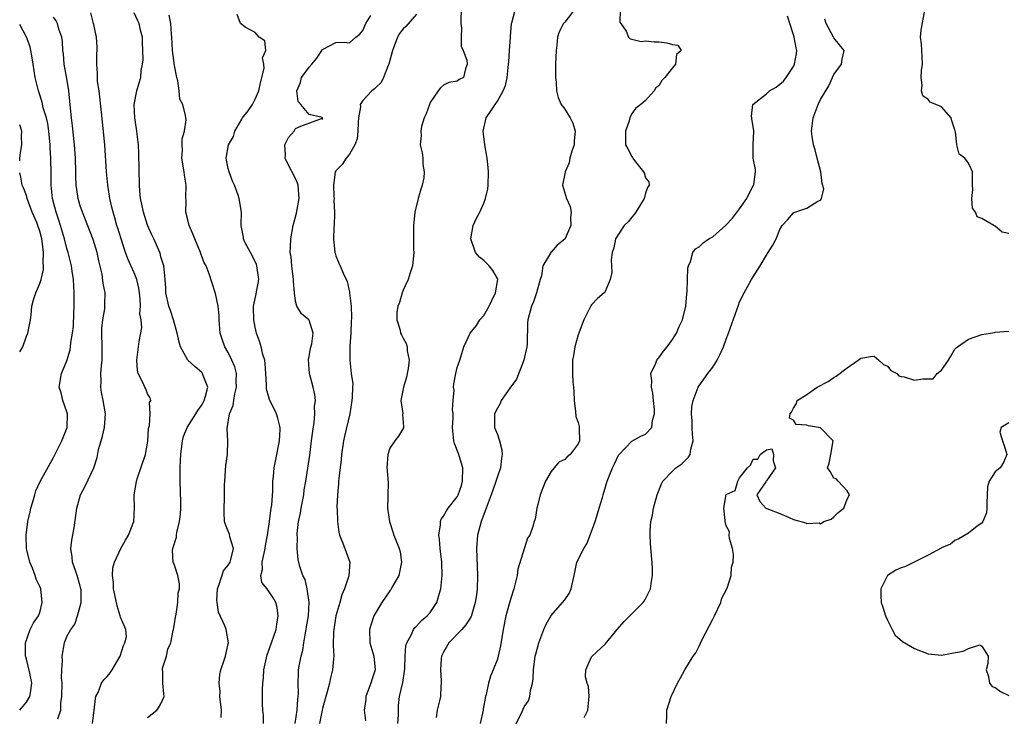
# Model space of a CAD drawing. Units: inches. Extents: x 2601000 to 2604000, y 1500000 to 1503000.
# Drawn here: x 2601000 to 2601146, y 1500940 to 1501044 of the extents above; entities that cross this region are included whole.
import ezdxf

# ---------------------------------------------------------------- set-up
doc = ezdxf.new("R2010")
doc.units = ezdxf.units.IN
doc.header["$MEASUREMENT"] = 0
doc.layers.add('LD26011500_2ft', color=70, linetype='Continuous')

msp = doc.modelspace()

# ---------------------------------------------------------------- linework, layer by layer
at = {"layer": 'LD26011500_2ft'}
for points, elevation in [([(2601082.65, 1501045.35), (2601081, 1501043.24), (2601080.8, 1501043), (2601080.2, 1501041.8), (2601079.94, 1501041), (2601079.82, 1501039.82), (2601079.71, 1501039), (2601079.65, 1501037), (2601079.64, 1501035), (2601079.71, 1501034.29), (2601079.79, 1501033), (2601080.02, 1501032.02), (2601080.48, 1501031), (2601081, 1501030.28), (2601081.83, 1501029), (2601082.2, 1501028.2), (2601082.58, 1501027), (2601082.42, 1501025.58), (2601082.39, 1501025), (2601082.07, 1501024.07), (2601081.76, 1501023), (2601081.66, 1501022.34), (2601081.05, 1501021), (2601081, 1501020.68), (2601080.68, 1501019), (2601081.27, 1501017), (2601081.81, 1501015.81), (2601081.96, 1501015), (2601081.85, 1501014.15), (2601081.89, 1501013), (2601081.01, 1501010.99), (2601079.9, 1501010.1), (2601079, 1501009.05), (2601078.96, 1501009.04), (2601078.91, 1501008.91), (2601077.76, 1501007), (2601077.53, 1501005.53), (2601077.37, 1501005), (2601076.83, 1501003), (2601076.35, 1501001.65), (2601076.06, 1501001), (2601075.52, 1500999), (2601075.46, 1500998.54), (2601075.4, 1500995.4), (2601075.36, 1500995), (2601074.94, 1500993), (2601073.83, 1500990.17), (2601072.86, 1500988.86), (2601071.58, 1500987), (2601071.42, 1500986.58), (2601071, 1500985.84), (2601070.59, 1500985), (2601070.56, 1500984.56), (2601070.58, 1500983), (2601071, 1500981.93), (2601071.31, 1500981), (2601071.65, 1500979.65), (2601071.71, 1500979), (2601071.6, 1500978.4), (2601071.45, 1500977), (2601071, 1500975.73), (2601070.66, 1500974.66), (2601070.07, 1500973), (2601069.35, 1500971), (2601068.71, 1500969.28), (2601068.59, 1500969), (2601068.04, 1500967), (2601067.88, 1500965), (2601068.06, 1500961), (2601068, 1500959), (2601067.87, 1500958.13), (2601067.72, 1500957), (2601067.08, 1500954.92), (2601066.32, 1500953.68), (2601065.7, 1500953), (2601063.77, 1500951), (2601063, 1500949.62), (2601062.69, 1500949), (2601062.64, 1500948.64), (2601062.52, 1500947), (2601062.66, 1500945.34), (2601062.65, 1500945), (2601062.58, 1500944.58), (2601062.55, 1500943), (2601062.38, 1500942.38), (2601062.05, 1500941), (2601061.89, 1500939.89)], 8822), ([(2601005.68, 1500939.68), (2601006.1, 1500941), (2601006.1, 1500942.1), (2601006.28, 1500943), (2601006.3, 1500945), (2601006.22, 1500945.78), (2601006.28, 1500947), (2601006.38, 1500948.38), (2601006.3, 1500949), (2601006.64, 1500951), (2601007, 1500951.95), (2601007.61, 1500953), (2601008.21, 1500953.79), (2601008.61, 1500955), (2601009, 1500956.44), (2601009.13, 1500957), (2601009.12, 1500958.88), (2601009.1, 1500959), (2601009, 1500959.42), (2601008.55, 1500961), (2601008.27, 1500961.73), (2601007.84, 1500963), (2601007.79, 1500963.79), (2601007.6, 1500965), (2601007.74, 1500966.26), (2601008.1, 1500968.1), (2601008.51, 1500971), (2601009.04, 1500973), (2601009.72, 1500974.28), (2601011.02, 1500977), (2601011.49, 1500978.51), (2601011.72, 1500979.72), (2601012.09, 1500981), (2601012.32, 1500981.68), (2601012.62, 1500983), (2601012.77, 1500985), (2601012.42, 1500987), (2601012.18, 1500988.18), (2601012.06, 1500989), (2601012.1, 1500989.9), (2601012.07, 1500991), (2601012.14, 1500992.14), (2601012.24, 1500993), (2601012.27, 1500993.73), (2601012.26, 1500995), (2601012.21, 1500997), (2601012.23, 1500997.77), (2601012.35, 1500999), (2601012.63, 1501000.63), (2601012.66, 1501001), (2601012.66, 1501001.34), (2601012.71, 1501003), (2601012.4, 1501004.4), (2601012.24, 1501005.76), (2601011.75, 1501007.75), (2601011.51, 1501009), (2601010.92, 1501010.92), (2601009.32, 1501015), (2601009, 1501015.94), (2601008.68, 1501017), (2601008.63, 1501017.37), (2601008.38, 1501019), (2601008.32, 1501020.32), (2601008.33, 1501021), (2601008.28, 1501023), (2601008.13, 1501025), (2601007.83, 1501027.83), (2601007.68, 1501029), (2601007.54, 1501030.46), (2601007.47, 1501031.47), (2601007.31, 1501033), (2601007, 1501034.87), (2601006.62, 1501037), (2601006.49, 1501038.49), (2601006.42, 1501039), (2601006.36, 1501040.36), (2601006.26, 1501041), (2601005.84, 1501042.16), (2601005.64, 1501043), (2601005.41, 1501043.41), (2601005, 1501043.95)], 8840), ([(2601010.83, 1500939), (2601011.09, 1500941), (2601011.27, 1500942.73), (2601011.34, 1500943), (2601011.64, 1500943.64), (2601012.17, 1500945), (2601012.52, 1500945.48), (2601013, 1500945.97), (2601013.47, 1500946.53), (2601013.73, 1500947), (2601014.92, 1500949), (2601015.41, 1500950.59), (2601015.65, 1500951), (2601015.87, 1500951.87), (2601015.8, 1500953), (2601015, 1500954.81), (2601014.95, 1500955), (2601014.47, 1500956.47), (2601014.12, 1500958.12), (2601013.95, 1500959), (2601013.94, 1500959.94), (2601013.79, 1500961), (2601013.86, 1500962.14), (2601014.09, 1500963), (2601015.05, 1500965), (2601015.74, 1500966.26), (2601016.18, 1500967), (2601016.94, 1500969), (2601017.06, 1500971), (2601017.02, 1500973), (2601017.31, 1500974.69), (2601017.34, 1500975), (2601017.5, 1500975.5), (2601018.68, 1500979), (2601019, 1500980.65), (2601019.05, 1500981), (2601019.16, 1500982.84), (2601019.2, 1500983), (2601019.29, 1500983.29), (2601019.38, 1500985), (2601019.31, 1500986.69), (2601019.51, 1500987), (2601019.4, 1500987.4), (2601019, 1500988.01), (2601018.74, 1500988.74), (2601018.59, 1500989), (2601018.32, 1500989.68), (2601017.63, 1500991), (2601017.5, 1500991.5), (2601017.41, 1500993), (2601017.75, 1500995.75), (2601018.14, 1500997.86), (2601018.04, 1500999), (2601017.87, 1500999.87), (2601017.97, 1501001), (2601017.93, 1501002.07), (2601017.82, 1501003), (2601017.71, 1501003.71), (2601017.39, 1501005), (2601017, 1501005.99), (2601016.06, 1501008.06), (2601015.71, 1501009), (2601015.06, 1501011), (2601014.59, 1501012.59), (2601014.46, 1501013), (2601014.14, 1501014.14), (2601013.87, 1501015), (2601013.71, 1501015.71), (2601013.39, 1501017), (2601013.08, 1501019), (2601012.9, 1501021), (2601012.63, 1501025), (2601012.18, 1501029.82), (2601011.79, 1501033), (2601011.58, 1501034.42), (2601011.54, 1501035), (2601011.58, 1501035.58), (2601011.45, 1501037), (2601011.46, 1501038.54), (2601011.53, 1501039), (2601011.49, 1501039.49), (2601011.43, 1501041), (2601011, 1501042.85), (2601010.98, 1501043), (2601010.58, 1501044.58)], 8838), ([(2601019, 1500939.9), (2601020.37, 1500941), (2601020.65, 1500941.35), (2601021, 1500941.95), (2601021.47, 1500943), (2601021.4, 1500943.4), (2601021.27, 1500945), (2601021.25, 1500946.75), (2601021.22, 1500947), (2601021.24, 1500947.24), (2601021.82, 1500949), (2601022.04, 1500950.04), (2601022.46, 1500951), (2601022.81, 1500952.81), (2601022.87, 1500953), (2601023, 1500953.82), (2601023.18, 1500954.82), (2601023.19, 1500955), (2601023.25, 1500955.25), (2601023.5, 1500957), (2601023.57, 1500958.43), (2601023.73, 1500959), (2601023.75, 1500959.75), (2601023.5, 1500961), (2601023, 1500962.56), (2601022.83, 1500963), (2601022.71, 1500964.71), (2601022.77, 1500965), (2601023.29, 1500966.71), (2601023.31, 1500967), (2601023.37, 1500967.37), (2601023.77, 1500969), (2601023.88, 1500970.12), (2601023.95, 1500971), (2601023.95, 1500971.95), (2601023.84, 1500975), (2601023.83, 1500977), (2601023.9, 1500978.1), (2601023.93, 1500979), (2601024.18, 1500981), (2601024.37, 1500981.63), (2601024.88, 1500983), (2601026.17, 1500985), (2601026.48, 1500985.52), (2601027, 1500986.25), (2601027.28, 1500986.72), (2601027.43, 1500987), (2601027.63, 1500987.63), (2601027.95, 1500989), (2601027.26, 1500990.74), (2601027.19, 1500991), (2601027.11, 1500991.11), (2601027, 1500991.21), (2601026.03, 1500992.03), (2601024.99, 1500992.99), (2601023.89, 1500995), (2601023.68, 1500995.68), (2601023.42, 1500997), (2601022.85, 1500999), (2601022.4, 1501000.4), (2601022.19, 1501001), (2601021.74, 1501003), (2601021.7, 1501003.7), (2601021.6, 1501005), (2601021.57, 1501005.57), (2601021.4, 1501007), (2601021.33, 1501007.33), (2601021, 1501008.36), (2601020.87, 1501008.87), (2601019.92, 1501011), (2601019.62, 1501011.62), (2601019, 1501013.04), (2601018.38, 1501015), (2601018.16, 1501016.16), (2601017.97, 1501017), (2601017.86, 1501018.14), (2601017.8, 1501019), (2601017.72, 1501023.72), (2601017.64, 1501025), (2601017.44, 1501026.56), (2601017.37, 1501027.37), (2601017.11, 1501029), (2601017.03, 1501030.97), (2601017.4, 1501033), (2601017.78, 1501034.22), (2601017.99, 1501035), (2601018.03, 1501036.03), (2601018.25, 1501037), (2601018.36, 1501037.64), (2601018.27, 1501040.27), (2601018.27, 1501041), (2601017.96, 1501042.04), (2601017.74, 1501043), (2601017.52, 1501043.52), (2601017, 1501044.58)], 8836), ([(2601029.92, 1500939.92), (2601029.99, 1500941), (2601029.76, 1500943), (2601029.78, 1500943.78), (2601029.64, 1500945), (2601029.73, 1500946.27), (2601029.91, 1500947), (2601030.41, 1500948.41), (2601030.59, 1500949), (2601031, 1500950.86), (2601031.02, 1500951.02), (2601030.68, 1500953), (2601030.5, 1500953.5), (2601029.57, 1500955.57), (2601029.34, 1500957), (2601029.31, 1500957.31), (2601029.41, 1500959), (2601029.65, 1500959.65), (2601030.3, 1500961.7), (2601031, 1500962.54), (2601031.27, 1500963), (2601031.4, 1500963.4), (2601031.77, 1500965), (2601031.24, 1500966.76), (2601031.16, 1500967.16), (2601031, 1500967.59), (2601030.57, 1500968.57), (2601030.46, 1500969), (2601030.38, 1500970.38), (2601030.38, 1500971), (2601030.42, 1500972.42), (2601030.45, 1500973), (2601030.45, 1500974.45), (2601030.47, 1500975), (2601030.65, 1500977.35), (2601030.88, 1500979), (2601030.94, 1500981), (2601030.84, 1500982.84), (2601031.19, 1500985), (2601031.75, 1500986.25), (2601031.81, 1500987), (2601031.97, 1500987.97), (2601032.24, 1500989), (2601032.19, 1500989.81), (2601032.21, 1500991), (2601031.99, 1500991.99), (2601031.55, 1500993), (2601031, 1500994.15), (2601030.47, 1500995), (2601030.11, 1500996.11), (2601029.79, 1500997), (2601029.65, 1500999), (2601029.63, 1500999.63), (2601029.49, 1501001), (2601029.08, 1501002.92), (2601029.07, 1501003.07), (2601028.16, 1501005.84), (2601027.71, 1501007), (2601027.44, 1501007.44), (2601027, 1501008.55), (2601026.85, 1501009), (2601026.01, 1501011), (2601025.75, 1501011.75), (2601025.2, 1501013), (2601025, 1501013.84), (2601024.7, 1501015), (2601024.72, 1501016.72), (2601024.69, 1501017), (2601024.75, 1501019), (2601024.49, 1501020.49), (2601024.43, 1501021), (2601024.09, 1501023), (2601024.18, 1501024.18), (2601024.13, 1501025), (2601024.13, 1501025.87), (2601024.5, 1501027), (2601024.72, 1501028.72), (2601024.66, 1501029.34), (2601024.23, 1501031), (2601023.78, 1501031.78), (2601023.72, 1501033), (2601023.51, 1501034.49), (2601023.35, 1501035), (2601023, 1501036.76), (2601022.71, 1501039), (2601022.62, 1501041), (2601022.57, 1501041.43), (2601022.47, 1501043), (2601022.24, 1501044.24)], 8834), ([(2601036.26, 1500939), (2601036.22, 1500940.22), (2601036.13, 1500941), (2601036.09, 1500941.91), (2601036.07, 1500944.07), (2601036.14, 1500945), (2601036.25, 1500945.75), (2601036.3, 1500947), (2601036.77, 1500949.23), (2601037, 1500949.78), (2601037.44, 1500951), (2601038.12, 1500953), (2601038.21, 1500953.79), (2601038.43, 1500955), (2601038.27, 1500956.27), (2601038.08, 1500957), (2601037.69, 1500957.69), (2601037, 1500958.74), (2601036.77, 1500959), (2601035.97, 1500959.97), (2601035.82, 1500961), (2601036.11, 1500961.89), (2601036.06, 1500963), (2601036.32, 1500964.32), (2601036.49, 1500965), (2601036.52, 1500965.48), (2601036.82, 1500967), (2601037.11, 1500969), (2601037.33, 1500970.67), (2601037.39, 1500971), (2601037.45, 1500971.45), (2601037.6, 1500973.6), (2601037.62, 1500975), (2601037.71, 1500975.71), (2601037.83, 1500977), (2601038.01, 1500977.99), (2601038.22, 1500979), (2601038.51, 1500980.51), (2601038.59, 1500981), (2601038.69, 1500982.69), (2601038.69, 1500983), (2601038.39, 1500984.39), (2601038.19, 1500985), (2601037.15, 1500987.15), (2601036.69, 1500988.69), (2601036.69, 1500989.31), (2601036.58, 1500991), (2601036.48, 1500992.48), (2601036.41, 1500993), (2601036.16, 1500993.84), (2601035.9, 1500995), (2601035.68, 1500995.68), (2601035.21, 1500997), (2601035, 1500997.88), (2601034.78, 1500999), (2601034.76, 1501000.76), (2601034.76, 1501001), (2601034.78, 1501001.22), (2601035.14, 1501002.86), (2601035.54, 1501005), (2601035.26, 1501007), (2601035.21, 1501007.21), (2601034.55, 1501008.55), (2601034.28, 1501009), (2601033.46, 1501010.54), (2601033.26, 1501011), (2601033.26, 1501011.26), (2601032.91, 1501013), (2601032.9, 1501013.1), (2601032.95, 1501015), (2601032.63, 1501017), (2601032.47, 1501017.53), (2601031.93, 1501019), (2601031.61, 1501019.61), (2601031.12, 1501021), (2601031, 1501021.45), (2601030.72, 1501022.72), (2601030.68, 1501023), (2601031.04, 1501025), (2601031.77, 1501026.23), (2601032, 1501027), (2601033, 1501028.81), (2601033.13, 1501029), (2601033.97, 1501030.03), (2601034.6, 1501031), (2601035, 1501031.8), (2601035.55, 1501033), (2601035.78, 1501034.22), (2601036.33, 1501036.33), (2601036.3, 1501037), (2601036.08, 1501037.92), (2601036.57, 1501039), (2601036.42, 1501040.42), (2601035.59, 1501041), (2601035, 1501041.69), (2601033.53, 1501042.47), (2601033, 1501042.85), (2601032.82, 1501043), (2601032.34, 1501044.34)], 8832), ([(2601040.96, 1500939), (2601041.23, 1500941), (2601041.36, 1500942.64), (2601041.41, 1500943), (2601041.44, 1500943.44), (2601041.4, 1500945), (2601041.42, 1500946.58), (2601041.46, 1500947), (2601041.54, 1500947.54), (2601041.81, 1500949), (2601042.07, 1500949.93), (2601042.22, 1500951), (2601042.49, 1500952.49), (2601042.6, 1500953), (2601042.64, 1500953.36), (2601042.91, 1500955), (2601043, 1500957), (2601042.73, 1500959), (2601042.41, 1500960.41), (2601042.1, 1500961), (2601041.65, 1500962.35), (2601041.39, 1500963.39), (2601041.26, 1500965), (2601041.3, 1500966.7), (2601041.26, 1500967), (2601041.26, 1500967.26), (2601041.46, 1500969), (2601041.73, 1500970.27), (2601041.84, 1500971), (2601042.21, 1500973), (2601042.29, 1500973.71), (2601042.51, 1500975), (2601043.11, 1500978.89), (2601043.39, 1500981), (2601043.55, 1500982.45), (2601043.75, 1500983.75), (2601043.85, 1500985), (2601043.83, 1500986.17), (2601043.95, 1500987), (2601043.89, 1500987.89), (2601043.64, 1500989), (2601043.08, 1500991), (2601042.9, 1500993.1), (2601043, 1500993.52), (2601043.21, 1500994.79), (2601043.41, 1500995.41), (2601043.64, 1500997), (2601043, 1500998.92), (2601042.95, 1500999), (2601041.87, 1500999.87), (2601041.21, 1501001), (2601041, 1501001.76), (2601040.83, 1501003), (2601040.68, 1501004.68), (2601040.71, 1501005), (2601040.46, 1501007), (2601040.33, 1501008.33), (2601040.22, 1501009), (2601040.23, 1501009.77), (2601040.28, 1501011), (2601040.64, 1501013), (2601041.14, 1501014.86), (2601041.52, 1501017), (2601041.37, 1501019), (2601041.3, 1501019.3), (2601041, 1501019.98), (2601039.85, 1501022.15), (2601039.44, 1501023), (2601039.52, 1501023.52), (2601039.42, 1501025), (2601039.94, 1501026.06), (2601040.78, 1501027), (2601041, 1501027.4), (2601041.77, 1501027.77), (2601044.88, 1501028.88), (2601045, 1501028.8), (2601045.02, 1501029), (2601044.94, 1501029.06), (2601043, 1501029.49), (2601041.78, 1501031), (2601041.41, 1501031.41), (2601041.21, 1501033), (2601041.74, 1501034.26), (2601041.86, 1501035), (2601043, 1501036.52), (2601043.41, 1501037), (2601044.15, 1501037.85), (2601045, 1501039.15), (2601047, 1501040.21), (2601048.25, 1501040.25), (2601049, 1501040.16), (2601049.98, 1501041), (2601050.56, 1501041.44), (2601051, 1501041.97), (2601051.44, 1501043), (2601052.19, 1501044.19)], 8830), ([(2601059, 1501044.4), (2601057.41, 1501042.59), (2601057, 1501042.22), (2601056.46, 1501041.54), (2601056.13, 1501041), (2601055.67, 1501039.67), (2601055.39, 1501039), (2601055, 1501037.51), (2601054.88, 1501037), (2601054.76, 1501036.76), (2601054.08, 1501035), (2601053.74, 1501034.26), (2601053, 1501033.58), (2601052.71, 1501033.29), (2601052.33, 1501033), (2601051, 1501031.6), (2601050.61, 1501031), (2601050.66, 1501030.66), (2601050.34, 1501029), (2601050.33, 1501028.33), (2601050.24, 1501027), (2601050.14, 1501025.86), (2601049.79, 1501025), (2601049, 1501023.59), (2601048.5, 1501023), (2601047.95, 1501022.05), (2601047, 1501021.14), (2601046.91, 1501021), (2601046.91, 1501020.91), (2601046.65, 1501019), (2601046.7, 1501017.3), (2601046.72, 1501017), (2601046.71, 1501016.71), (2601046.79, 1501015), (2601046.77, 1501014.77), (2601046.74, 1501013), (2601046.71, 1501012.71), (2601046.64, 1501011), (2601046.85, 1501009), (2601046.88, 1501008.88), (2601047, 1501008.5), (2601047.43, 1501007.43), (2601047.63, 1501007), (2601048.08, 1501005.92), (2601048.68, 1501004.68), (2601049, 1501003.11), (2601049.03, 1501003.03), (2601049.02, 1501002.98), (2601049.26, 1501001), (2601049.34, 1500999.34), (2601049.27, 1500998.73), (2601049.21, 1500997), (2601049.06, 1500995.06), (2601049.09, 1500994.91), (2601049.05, 1500993), (2601049.29, 1500991), (2601049.49, 1500989.49), (2601049.45, 1500989), (2601049.43, 1500987.43), (2601049.37, 1500987), (2601049.06, 1500985), (2601048.29, 1500981.71), (2601048.15, 1500981), (2601047.84, 1500979), (2601047.76, 1500978.24), (2601047.42, 1500975.42), (2601047.4, 1500975), (2601047.4, 1500974.6), (2601047.23, 1500973), (2601047.14, 1500971.14), (2601047.17, 1500970.83), (2601047.22, 1500969), (2601047.43, 1500967.43), (2601047.54, 1500967), (2601047.93, 1500966.07), (2601048.31, 1500965), (2601049.08, 1500963), (2601048.93, 1500960.93), (2601048.27, 1500959), (2601047.87, 1500958.13), (2601047.58, 1500957), (2601047.01, 1500954.99), (2601046.69, 1500953), (2601046.66, 1500952.66), (2601046.6, 1500950.6), (2601046.67, 1500949), (2601046.62, 1500948.62), (2601046.49, 1500947), (2601046.2, 1500945.8), (2601046.04, 1500945), (2601045.72, 1500943.72), (2601045.49, 1500943), (2601045, 1500941.26), (2601044.57, 1500939)], 8828), ([(2601065.62, 1501045), (2601065.56, 1501043.56), (2601065.56, 1501043), (2601065.67, 1501042.33), (2601065.62, 1501041), (2601065.63, 1501039.63), (2601065.89, 1501039), (2601066.44, 1501037.56), (2601066.52, 1501037), (2601066.26, 1501036.26), (2601065.96, 1501035), (2601065.32, 1501034.68), (2601065, 1501034.45), (2601063.76, 1501034.24), (2601063, 1501033.84), (2601062.52, 1501033.48), (2601062.21, 1501033), (2601061, 1501031.26), (2601060.89, 1501031), (2601060.39, 1501029.61), (2601060.14, 1501029), (2601059.73, 1501027.73), (2601059.6, 1501027), (2601059.65, 1501026.35), (2601059.5, 1501025), (2601059.8, 1501023.8), (2601059.93, 1501023), (2601059.91, 1501022.09), (2601060.13, 1501021), (2601060.07, 1501020.07), (2601059.83, 1501019), (2601059.6, 1501018.4), (2601059.24, 1501017), (2601058.75, 1501015), (2601058.57, 1501013.43), (2601058.54, 1501013), (2601058.55, 1501012.55), (2601058.52, 1501011), (2601058.53, 1501009.47), (2601058.56, 1501009), (2601058.53, 1501008.53), (2601058.36, 1501007), (2601058.05, 1501005.95), (2601057.74, 1501005), (2601057, 1501003.38), (2601056.84, 1501003), (2601056.44, 1501001.56), (2601056.22, 1501001), (2601056.06, 1501000.06), (2601056.05, 1500999), (2601056.53, 1500997.47), (2601056.61, 1500997), (2601056.75, 1500996.75), (2601057, 1500996.25), (2601057.45, 1500995.45), (2601057.6, 1500995), (2601057.6, 1500994.4), (2601057.91, 1500993), (2601057.76, 1500991.76), (2601057.59, 1500991), (2601057.51, 1500990.49), (2601057.03, 1500989), (2601057, 1500988.76), (2601056.67, 1500987), (2601056.94, 1500985.06), (2601056.91, 1500984.91), (2601057, 1500983.75), (2601057.04, 1500983.04), (2601057.05, 1500983), (2601057.04, 1500982.96), (2601056.3, 1500981.7), (2601055.77, 1500981), (2601055, 1500979.93), (2601054.71, 1500979), (2601054.58, 1500977), (2601054.62, 1500976.62), (2601054.75, 1500974.75), (2601054.72, 1500973), (2601054.74, 1500972.74), (2601054.69, 1500971), (2601054.96, 1500969), (2601055.48, 1500967.48), (2601055.62, 1500967), (2601055.98, 1500966.02), (2601056.41, 1500965), (2601056.53, 1500964.53), (2601056.75, 1500963), (2601056.37, 1500961), (2601055.48, 1500959.48), (2601055.23, 1500959), (2601055.14, 1500958.86), (2601055, 1500958.71), (2601053.83, 1500957), (2601052.65, 1500955), (2601052.22, 1500953.78), (2601051.99, 1500953), (2601052.06, 1500951), (2601052.62, 1500949), (2601052.81, 1500947), (2601052.37, 1500945.63), (2601052.2, 1500945), (2601051.45, 1500943), (2601051.44, 1500942.56), (2601051.22, 1500941), (2601051.42, 1500939.42)], 8826), ([(2601056.2, 1500939), (2601056.29, 1500940.29), (2601056.29, 1500941), (2601056.32, 1500941.68), (2601056.46, 1500943), (2601056.92, 1500945.08), (2601057.19, 1500946.81), (2601057.23, 1500947.23), (2601057.28, 1500949), (2601057.39, 1500950.61), (2601057.52, 1500951), (2601058.23, 1500952.23), (2601058.54, 1500953), (2601058.73, 1500953.27), (2601059, 1500953.49), (2601059.71, 1500954.29), (2601060.57, 1500955), (2601061, 1500955.5), (2601061.99, 1500957), (2601062.4, 1500958.4), (2601062.6, 1500959), (2601062.81, 1500961), (2601062.75, 1500963), (2601062.51, 1500965), (2601062.4, 1500966.4), (2601062.3, 1500967), (2601062.55, 1500968.55), (2601062.54, 1500969), (2601062.65, 1500969.35), (2601063, 1500969.8), (2601063.41, 1500970.59), (2601063.7, 1500971), (2601065, 1500972.7), (2601065.15, 1500973), (2601065.64, 1500974.36), (2601065.81, 1500975), (2601065.88, 1500977), (2601065.36, 1500978.64), (2601065.26, 1500979), (2601064.62, 1500980.62), (2601064.52, 1500981), (2601064.31, 1500983), (2601064.42, 1500984.42), (2601064.41, 1500985), (2601064.33, 1500985.67), (2601064.45, 1500987), (2601064.55, 1500988.55), (2601064.49, 1500989), (2601064.53, 1500989.47), (2601064.8, 1500991), (2601065, 1500991.93), (2601065.4, 1500993), (2601066.02, 1500995), (2601066.93, 1500997), (2601067.87, 1500998.13), (2601068.41, 1500999), (2601069, 1500999.64), (2601069.76, 1501001), (2601070.15, 1501001.85), (2601070.74, 1501003), (2601071.06, 1501005), (2601071, 1501005.15), (2601070.33, 1501006.33), (2601069.8, 1501007), (2601069, 1501007.81), (2601068.32, 1501008.32), (2601067.75, 1501009), (2601067.05, 1501011), (2601067.39, 1501013), (2601067.9, 1501014.1), (2601068.37, 1501015), (2601069, 1501016.34), (2601069.25, 1501017), (2601069.57, 1501018.43), (2601069.65, 1501019), (2601069.69, 1501021), (2601069.64, 1501021.64), (2601069.47, 1501023), (2601069.11, 1501025), (2601068.87, 1501027), (2601069.35, 1501029), (2601069.95, 1501029.95), (2601070.69, 1501031), (2601071, 1501031.47), (2601071.87, 1501033), (2601072.18, 1501033.82), (2601072.43, 1501035), (2601072.67, 1501037), (2601072.68, 1501037.32), (2601072.82, 1501039), (2601072.93, 1501040.93), (2601072.93, 1501041.07), (2601073.08, 1501043), (2601073.13, 1501043.13), (2601073.63, 1501045)], 8824), ([(2601089.27, 1501045), (2601089.22, 1501043.22), (2601089.34, 1501043), (2601090.14, 1501041.86), (2601090.49, 1501041), (2601090.72, 1501040.72), (2601091, 1501040.68), (2601092.36, 1501040.36), (2601093, 1501040.45), (2601094.3, 1501040.3), (2601095, 1501040.29), (2601096.17, 1501040.17), (2601097, 1501039.9), (2601097.8, 1501039.8), (2601098.32, 1501039), (2601097.6, 1501038.4), (2601097.45, 1501037), (2601097, 1501036.44), (2601095.88, 1501035), (2601095.46, 1501034.54), (2601095, 1501033.78), (2601094.56, 1501033.44), (2601094.31, 1501033), (2601093, 1501031.59), (2601092.3, 1501031), (2601091.56, 1501030.44), (2601091, 1501029.63), (2601090.66, 1501029), (2601090.57, 1501028.57), (2601090.05, 1501027), (2601090.04, 1501025), (2601090.39, 1501024.39), (2601091, 1501023.24), (2601091.1, 1501023.1), (2601091.15, 1501023), (2601091.52, 1501022.48), (2601092.7, 1501021), (2601092.81, 1501020.81), (2601093, 1501020.09), (2601093.49, 1501019.49), (2601093.57, 1501019), (2601093.33, 1501018.67), (2601093, 1501017.83), (2601092.84, 1501017.16), (2601092.82, 1501017), (2601091.56, 1501015), (2601091.35, 1501014.65), (2601091, 1501014.25), (2601090.43, 1501013.57), (2601089.86, 1501013), (2601088.54, 1501011), (2601088.32, 1501009.68), (2601088.07, 1501009), (2601087.91, 1501007.91), (2601087.97, 1501007), (2601087.99, 1501006.01), (2601087.76, 1501005), (2601087, 1501003.21), (2601086.86, 1501003), (2601085.86, 1501002.14), (2601085, 1501001.24), (2601084.91, 1501001.09), (2601084.75, 1501000.75), (2601083.84, 1500999), (2601083, 1500996.75), (2601082.53, 1500995), (2601082.32, 1500993.68), (2601082.17, 1500993), (2601082.17, 1500991), (2601082.21, 1500989.79), (2601082.3, 1500989), (2601082.34, 1500988.34), (2601082.39, 1500987), (2601082.62, 1500985.38), (2601082.65, 1500984.65), (2601083, 1500983.73), (2601083.14, 1500983.14), (2601083.17, 1500983), (2601083.15, 1500982.85), (2601083.19, 1500981), (2601083, 1500980.58), (2601081.8, 1500979), (2601081.35, 1500978.65), (2601081, 1500978.24), (2601080.15, 1500977.85), (2601079.43, 1500977), (2601079, 1500976.46), (2601078.14, 1500975), (2601077.37, 1500973), (2601077, 1500971.56), (2601076.84, 1500971), (2601076.63, 1500969.37), (2601076.48, 1500969), (2601076.26, 1500968.26), (2601075.83, 1500967), (2601075.46, 1500966.54), (2601074.05, 1500961.95), (2601073.93, 1500961), (2601073.61, 1500959.61), (2601073.45, 1500959), (2601073, 1500957.65), (2601072.26, 1500955), (2601071.86, 1500953), (2601071.47, 1500950.53), (2601071.12, 1500949), (2601071, 1500948.57), (2601070.39, 1500947), (2601069.97, 1500946.03), (2601069.7, 1500945), (2601069.32, 1500943.32), (2601069.21, 1500943), (2601068.87, 1500941.13), (2601068.86, 1500941), (2601068.43, 1500939)], 8820), ([(2601073, 1500937.41), (2601074.57, 1500940.57), (2601075, 1500941.47), (2601075.6, 1500942.4), (2601075.81, 1500943), (2601075.93, 1500943.93), (2601076.24, 1500945), (2601076.34, 1500945.66), (2601076.38, 1500947), (2601076.63, 1500949), (2601076.7, 1500949.3), (2601077.16, 1500951), (2601077.92, 1500953), (2601078.24, 1500953.76), (2601079, 1500955.06), (2601080.69, 1500957), (2601081, 1500957.41), (2601081.65, 1500958.35), (2601081.97, 1500959), (2601082.43, 1500961), (2601082.51, 1500961.49), (2601082.83, 1500963), (2601083.83, 1500965), (2601084.3, 1500965.7), (2601085, 1500967.52), (2601085.53, 1500969), (2601085.86, 1500970.14), (2601086.14, 1500971), (2601086.6, 1500972.6), (2601086.7, 1500973), (2601087.32, 1500975), (2601087.51, 1500975.51), (2601088.1, 1500977), (2601088.41, 1500977.59), (2601089, 1500978.86), (2601089.09, 1500979), (2601091, 1500980.95), (2601092.31, 1500981.69), (2601093, 1500982), (2601093.95, 1500983), (2601094.07, 1500984.07), (2601094.35, 1500985), (2601094.33, 1500985.67), (2601094.22, 1500987), (2601094.1, 1500988.1), (2601093.9, 1500989), (2601093.96, 1500989.96), (2601093.81, 1500991), (2601094.55, 1500992.55), (2601094.71, 1500993), (2601094.83, 1500993.17), (2601095, 1500993.35), (2601095.67, 1500994.33), (2601096.22, 1500995), (2601097, 1500996.07), (2601097.6, 1500997), (2601098.02, 1500997.98), (2601098.49, 1500999), (2601099, 1501001), (2601099.15, 1501002.85), (2601099.21, 1501003.21), (2601099.24, 1501005), (2601099.32, 1501006.68), (2601099.38, 1501007), (2601099.68, 1501007.68), (2601100.06, 1501009), (2601100.46, 1501009.54), (2601101, 1501009.84), (2601101.58, 1501010.42), (2601102.4, 1501011), (2601103, 1501011.33), (2601104.96, 1501013.04), (2601105.92, 1501014.08), (2601107, 1501015.46), (2601108.07, 1501017), (2601108.36, 1501017.65), (2601109.08, 1501019), (2601109.11, 1501019.11), (2601109.35, 1501021), (2601109.34, 1501021.34), (2601109.03, 1501023), (2601109, 1501025), (2601109.12, 1501027), (2601109.11, 1501027.11), (2601108.84, 1501028.84), (2601108.8, 1501029), (2601108.77, 1501029.23), (2601108.95, 1501031), (2601111, 1501032.56), (2601111.43, 1501033), (2601112.44, 1501033.56), (2601113, 1501034.01), (2601113.53, 1501034.47), (2601113.92, 1501035), (2601115, 1501036.63), (2601115.18, 1501037), (2601115.45, 1501038.55), (2601115.5, 1501039), (2601115.41, 1501039.41), (2601115.12, 1501041), (2601115, 1501041.33), (2601114.12, 1501044.12)], 8818), ([(2601147, 1501011.83), (2601146.02, 1501012.02), (2601145, 1501012.92), (2601144.91, 1501012.91), (2601144.79, 1501013), (2601143, 1501014.05), (2601142.29, 1501014.29), (2601142.05, 1501015), (2601141.6, 1501015.6), (2601141.53, 1501017), (2601141.66, 1501018.34), (2601141.61, 1501019), (2601141.63, 1501019.63), (2601141.59, 1501021), (2601141.4, 1501021.4), (2601141, 1501022.26), (2601140.49, 1501023), (2601139.62, 1501023.62), (2601139.26, 1501025), (2601139.08, 1501026.92), (2601139.05, 1501027), (2601139, 1501027.24), (2601138.55, 1501028.55), (2601138.45, 1501029), (2601137, 1501030.63), (2601135.33, 1501031.33), (2601135, 1501031.75), (2601134.25, 1501032.25), (2601134.04, 1501033), (2601134.15, 1501033.85), (2601133.96, 1501035), (2601134.02, 1501036.02), (2601134.2, 1501037), (2601134.13, 1501038.13), (2601134.1, 1501039), (2601134.02, 1501040.02), (2601133.87, 1501041), (2601133.99, 1501042.01), (2601134.54, 1501045)], 8814), ([(2601000, 1500941.01), (2601001, 1500942.19), (2601001.53, 1500943), (2601001.59, 1500943.59), (2601001.81, 1500945), (2601001.5, 1500946.5), (2601001, 1500948.59), (2601000.9, 1500948.9), (2601000.88, 1500949), (2601000.84, 1500951), (2601001.58, 1500953), (2601002.05, 1500953.95), (2601002.81, 1500955), (2601003, 1500955.52), (2601003.34, 1500957), (2601003.14, 1500959), (2601003, 1500959.36), (2601002.44, 1500960.44), (2601002.3, 1500961), (2601001.89, 1500962.11), (2601001.5, 1500963), (2601001.01, 1500965), (2601000.95, 1500967), (2601001.22, 1500969), (2601001.55, 1500970.45), (2601001.65, 1500971), (2601001.94, 1500971.94), (2601002.23, 1500973), (2601002.41, 1500973.59), (2601003.05, 1500974.95), (2601005, 1500978.52), (2601006.24, 1500981), (2601007.05, 1500983), (2601007.09, 1500985), (2601007, 1500985.32), (2601006.4, 1500987), (2601006.14, 1500988.14), (2601005.89, 1500989), (2601006.22, 1500991), (2601007, 1500992.89), (2601007.49, 1500994.51), (2601007.57, 1500995), (2601007.62, 1500995.62), (2601007.87, 1500997), (2601007.98, 1500998.02), (2601008.04, 1501000.04), (2601008.1, 1501001), (2601008.12, 1501001.88), (2601008.1, 1501003), (2601007.98, 1501005), (2601007.8, 1501006.2), (2601007.71, 1501007), (2601007.2, 1501009), (2601007, 1501009.6), (2601006.64, 1501011), (2601006.07, 1501013), (2601005.82, 1501013.82), (2601005.41, 1501015), (2601004.88, 1501017), (2601004.67, 1501019), (2601004.67, 1501020.67), (2601004.63, 1501023), (2601004.54, 1501024.54), (2601004.53, 1501025), (2601004.34, 1501027), (2601004.16, 1501028.16), (2601003.96, 1501029), (2601003.5, 1501030.5), (2601003.33, 1501031.33), (2601002.85, 1501032.85), (2601002.78, 1501033), (2601002.31, 1501035), (2601002.01, 1501037), (2601001.79, 1501038.21), (2601001.67, 1501039), (2601001.54, 1501039.54), (2601001.02, 1501041), (2601000, 1501042.89)], 8842), ([(2601083.92, 1500939.92), (2601084.45, 1500941), (2601084.48, 1500941.52), (2601084.65, 1500943), (2601084.52, 1500944.52), (2601084.33, 1500945), (2601084.08, 1500945.92), (2601084.12, 1500947), (2601085, 1500948.91), (2601085.07, 1500949), (2601087, 1500950.8), (2601088.78, 1500953), (2601089.83, 1500954.17), (2601091, 1500955.29), (2601092.67, 1500957), (2601092.81, 1500957.19), (2601093, 1500957.52), (2601093.76, 1500959), (2601093.83, 1500959.83), (2601094.06, 1500961), (2601094.06, 1500961.94), (2601093.99, 1500963), (2601093.9, 1500963.9), (2601093.75, 1500965.75), (2601093.69, 1500967), (2601093.7, 1500967.7), (2601093.81, 1500969), (2601094.03, 1500969.97), (2601094.19, 1500971), (2601094.77, 1500973), (2601095.4, 1500974.6), (2601095.6, 1500975), (2601097, 1500976.52), (2601097.53, 1500977), (2601098.4, 1500977.59), (2601099.42, 1500978.58), (2601099.65, 1500979), (2601099.76, 1500979.76), (2601100.11, 1500981), (2601100.01, 1500981.99), (2601099.95, 1500983), (2601099.97, 1500983.97), (2601099.83, 1500985), (2601099.9, 1500986.1), (2601100.08, 1500987), (2601100.84, 1500989), (2601102.29, 1500991), (2601103, 1500991.95), (2601103.66, 1500993), (2601104.12, 1500993.88), (2601104.58, 1500995), (2601105, 1500996.14), (2601105.34, 1500997), (2601106.82, 1501001.18), (2601107, 1501001.65), (2601107.67, 1501003), (2601108.76, 1501005), (2601109, 1501005.4), (2601110.04, 1501007), (2601111, 1501008.62), (2601111.26, 1501009), (2601111.92, 1501010.08), (2601112.45, 1501011), (2601113, 1501012.42), (2601113.31, 1501013), (2601114.14, 1501013.86), (2601115, 1501014.91), (2601115.05, 1501014.95), (2601117, 1501015.57), (2601118.6, 1501016.6), (2601119, 1501016.77), (2601119.18, 1501017), (2601119.54, 1501018.46), (2601119.25, 1501019.25), (2601119.05, 1501021), (2601118.54, 1501023), (2601118.25, 1501024.25), (2601117.97, 1501025), (2601117.78, 1501026.22), (2601117.69, 1501027), (2601117.92, 1501029), (2601118.66, 1501031), (2601119, 1501031.73), (2601120.25, 1501033.75), (2601120.82, 1501035), (2601121, 1501035.45), (2601122.16, 1501037), (2601122.26, 1501037.74), (2601122.56, 1501039), (2601121.83, 1501039.83), (2601121, 1501040.91), (2601120.97, 1501041), (2601119.88, 1501043), (2601119.65, 1501043.65)], 8816), ([(2601000, 1501022.6), (2601000.01, 1501023), (2601000.15, 1501024.15), (2601000.34, 1501025), (2601000.28, 1501026.28), (2601000.34, 1501027), (2601000, 1501027.98)], 8844), ([(2601000, 1500994.22), (2601000.47, 1500995), (2601001, 1500996.54), (2601001.2, 1500997), (2601001.61, 1500999), (2601001.72, 1500999.72), (2601001.81, 1501001), (2601002.03, 1501001.97), (2601002.38, 1501003), (2601003, 1501004.38), (2601003.2, 1501005), (2601003.55, 1501006.45), (2601003.54, 1501007), (2601003.48, 1501007.48), (2601003.53, 1501009), (2601003.34, 1501010.66), (2601003.28, 1501011), (2601003, 1501012.14), (2601002.71, 1501013), (2601002.53, 1501013.47), (2601001.87, 1501015), (2601001.13, 1501017), (2601001, 1501017.47), (2601000.58, 1501018.59), (2601000.39, 1501019), (2601000.19, 1501020.19), (2601000, 1501020.82)], 8844), ([(2601096.14, 1500939), (2601096.17, 1500940.17), (2601096.17, 1500941), (2601096.83, 1500943), (2601097.77, 1500945), (2601098.21, 1500945.79), (2601098.84, 1500947), (2601100.08, 1500949), (2601100.49, 1500949.51), (2601101, 1500950.51), (2601101.38, 1500951.38), (2601103, 1500954.51), (2601103.19, 1500954.81), (2601103.26, 1500955), (2601104.22, 1500957), (2601104.37, 1500957.63), (2601105.13, 1500959.13), (2601105.72, 1500961), (2601105.77, 1500962.24), (2601106.04, 1500963), (2601106.11, 1500964.11), (2601105.93, 1500965), (2601105.49, 1500966.51), (2601105.46, 1500967), (2601105.48, 1500967.48), (2601105, 1500968.37), (2601104.87, 1500969), (2601104.85, 1500969.15), (2601104.66, 1500971), (2601105, 1500973.02), (2601106.35, 1500973.65), (2601106.74, 1500975), (2601107, 1500975.53), (2601108.16, 1500977), (2601108.61, 1500977.39), (2601109, 1500978.29), (2601109.7, 1500978.3), (2601110.05, 1500979), (2601111, 1500979.68), (2601111.81, 1500979.81), (2601112.03, 1500979), (2601111.98, 1500978.02), (2601112.32, 1500977), (2601111, 1500975.05), (2601110.95, 1500975), (2601110.9, 1500974.9), (2601109.57, 1500973), (2601110, 1500972), (2601110.88, 1500971), (2601110.95, 1500970.95), (2601111.05, 1500970.95), (2601113, 1500970.22), (2601114.36, 1500969.64), (2601115, 1500969.34), (2601116.83, 1500968.83), (2601117, 1500968.71), (2601118.83, 1500968.83), (2601119, 1500968.69), (2601119.54, 1500969), (2601120.61, 1500969.39), (2601121, 1500969.73), (2601121.64, 1500970.36), (2601122.47, 1500971), (2601123, 1500972.33), (2601123.32, 1500973), (2601123, 1500973.59), (2601121.67, 1500975), (2601121.37, 1500975.37), (2601121, 1500975.46), (2601120.44, 1500976.44), (2601120.05, 1500977), (2601120.33, 1500977.67), (2601120.58, 1500979), (2601120.89, 1500981), (2601119, 1500982.96), (2601117.23, 1500983.23), (2601117, 1500983.36), (2601115.42, 1500983.42), (2601115, 1500984.07), (2601114.39, 1500984.39), (2601114.51, 1500985), (2601114.73, 1500985.27), (2601115, 1500985.88), (2601115.46, 1500986.54), (2601115.56, 1500987), (2601117, 1500987.91), (2601118.55, 1500989), (2601120.15, 1500989.85), (2601121, 1500990.42), (2601121.37, 1500990.63), (2601123, 1500991.85), (2601124.6, 1500993), (2601125, 1500993.3), (2601126.46, 1500993.54), (2601127, 1500993.58), (2601127.7, 1500993), (2601128.37, 1500992.37), (2601129, 1500992.09), (2601129.47, 1500991.47), (2601130.36, 1500991), (2601130.67, 1500990.67), (2601131, 1500990.59), (2601131.47, 1500990.53), (2601133, 1500990.04), (2601134.24, 1500990.24), (2601135.76, 1500990.24), (2601136.38, 1500991), (2601137, 1500991.51), (2601138.04, 1500993), (2601138.39, 1500993.61), (2601139, 1500994.64), (2601139.17, 1500994.83), (2601139.37, 1500995), (2601141, 1500996.1), (2601143, 1500996.8), (2601144.3, 1500997), (2601144.89, 1500997.11), (2601145, 1500997.15), (2601147, 1500997.28)], 8814), ([(2601147, 1500983.68), (2601145.88, 1500983), (2601145.69, 1500982.31), (2601146.06, 1500981), (2601146.31, 1500980.31), (2601146.7, 1500979), (2601146.21, 1500977.79), (2601145.74, 1500977), (2601145, 1500976.38), (2601144.11, 1500975), (2601143.82, 1500974.18), (2601143.73, 1500971.73), (2601143.73, 1500971), (2601143.68, 1500970.32), (2601143.14, 1500969), (2601143, 1500968.8), (2601142.31, 1500968.31), (2601141, 1500967.3), (2601139.56, 1500966.44), (2601139, 1500966.2), (2601138.32, 1500965.68), (2601137, 1500965.11), (2601136.94, 1500965.06), (2601135, 1500964.01), (2601131.64, 1500962.36), (2601131, 1500962.12), (2601130.22, 1500961.78), (2601128.98, 1500961.02), (2601127.97, 1500959), (2601127.97, 1500958.03), (2601128.05, 1500957), (2601128.3, 1500956.3), (2601128.7, 1500955), (2601129, 1500954.34), (2601129.66, 1500953), (2601130.12, 1500952.12), (2601131.19, 1500951.19), (2601133, 1500950.16), (2601135, 1500949.37), (2601137, 1500949.15), (2601138.52, 1500949.48), (2601140.24, 1500949.76), (2601141, 1500950.13), (2601142.69, 1500950.69), (2601143, 1500950.5), (2601143.93, 1500949), (2601143.91, 1500947.91), (2601143.66, 1500947), (2601143.99, 1500946.01), (2601144.14, 1500945), (2601144.52, 1500944.52), (2601145, 1500944.35), (2601145.75, 1500943.75), (2601147, 1500943.15)], 8814)]:
    msp.add_lwpolyline(points, dxfattribs=dict(at, elevation=elevation))

doc.saveas('drawing.dxf')
